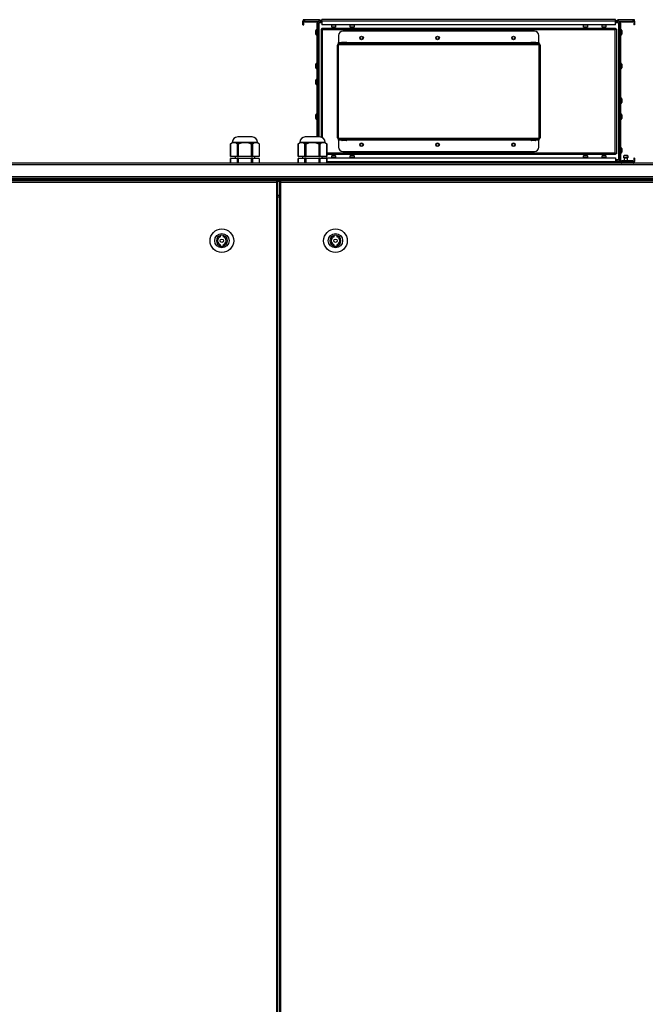
# Model space of a CAD drawing. Units: millimetres. Extents: x -1083 to 16398, y -9624 to 1710.
# Drawn here: x 15024 to 15766, y -6503 to -5336 of the extents above; entities that cross this region are included whole.
import ezdxf

# ---------------------------------------------------------------- set-up
doc = ezdxf.new("R2010")
doc.units = ezdxf.units.MM

msp = doc.modelspace()

# ---------------------------------------------------------------- linework, layer by layer
at = {"color": 7, "linetype": 'Continuous', "lineweight": 25}
for p, q in [((15359.9, -5341.9), (15359.9, -5337.7)), ((15359.9, -5341.9), (15360.9, -5341.9)), ((15360.2, -5336.1), (15360.2, -5337.6)), ((15362.2, -5336.1), (15360.2, -5336.1)), ((15360.2, -5337.6), (15362.2, -5337.6)), ((15360.2, -5337.9), (15360.2, -5337.6)), ((15378.6, -5337.9), (15360.2, -5337.9)), ((15360.2, -5338.1), (15360.2, -5337.9)), ((15360.2, -5338.1), (15361.2, -5338.1)), ((15360.9, -5341.9), (15360.9, -5338.1)), ((15361.7, -5335.9), (15375.6, -5335.9)), ((15362.2, -5337.6), (15362.2, -5336.1)), ((15379, -5336.1), (15362.2, -5336.1)), ((15362.2, -5337.6), (15379.2, -5337.6)), ((15362.2, -5338.4), (15362.2, -5338.4)), ((15362.2, -5338.4), (15375.2, -5338.4)), ((15375.2, -5338.4), (15375.2, -5338.1)), ((15375.2, -5338.1), (15378.2, -5338.1)), ((15376.4, -5338.1), (15376.4, -5474.9)), ((15377.4, -5338.1), (15377.4, -5474.9)), ((15377.4, -5339.7), (15379.2, -5339.7)), ((15382.4, -5339.7), (15379.2, -5339.7)), ((15380.2, -5336.5), (15380.2, -5338.1)), ((15381.2, -5338.4), (15381.2, -5336.9)), ((15381.2, -5336.9), (15381.2, -5336.9)), ((15381.2, -5336.9), (15382.4, -5336.9)), ((15381.5, -5338.4), (15382.4, -5338.4)), ((15730.4, -5335.9), (15382.4, -5335.9)), ((15382.4, -5337.7), (15382.4, -5335.9)), ((15730.4, -5337.7), (15382.4, -5337.7)), ((15382.4, -5337.7), (15382.4, -5342.1)), ((15730.4, -5342.1), (15382.4, -5342.1)), ((15394, -5344.6), (15394, -5342.2)), ((15398.5, -5342.2), (15398.5, -5344.6)), ((15416, -5344.6), (15416, -5342.2)), ((15420.5, -5342.2), (15420.5, -5344.6)), ((15692.4, -5344.6), (15692.4, -5342.2)), ((15696.9, -5342.2), (15696.9, -5344.6)), ((15714.4, -5344.6), (15714.4, -5342.2)), ((15718.9, -5342.2), (15718.9, -5344.6)), ((15730.4, -5337.7), (15730.4, -5335.9)), ((15730.4, -5336.9), (15731.6, -5336.9)), ((15730.4, -5342.1), (15730.4, -5337.7)), ((15730.4, -5338.4), (15731.4, -5338.4)), ((15733.6, -5339.7), (15730.4, -5339.7)), ((15731.6, -5336.9), (15731.6, -5336.9)), ((15731.6, -5336.9), (15731.6, -5338.4)), ((15732.6, -5336.5), (15732.6, -5338.1)), ((15733.6, -5337.6), (15750.6, -5337.6)), ((15733.6, -5339.7), (15735.4, -5339.7)), ((15733.6, -5339.7), (15733.6, -5502.1)), ((15750.6, -5336.1), (15733.9, -5336.1)), ((15752.6, -5337.9), (15734.3, -5337.9)), ((15734.6, -5338.1), (15737.6, -5338.1)), ((15735.4, -5503.8), (15735.4, -5338.1)), ((15736.4, -5503.8), (15736.4, -5338.1)), ((15737.2, -5335.9), (15751.1, -5335.9)), ((15737.6, -5338.1), (15737.6, -5338.4)), ((15737.6, -5338.4), (15750.6, -5338.4)), ((15750.6, -5336.1), (15750.6, -5337.6)), ((15752.6, -5336.1), (15750.6, -5336.1)), ((15750.6, -5337.6), (15752.6, -5337.6)), ((15750.6, -5338.4), (15750.6, -5338.4)), ((15752.6, -5338.1), (15751.6, -5338.1)), ((15751.9, -5338.1), (15751.9, -5341.9)), ((15752.9, -5341.9), (15751.9, -5341.9)), ((15752.6, -5337.6), (15752.6, -5336.1)), ((15752.6, -5337.6), (15752.6, -5337.9)), ((15752.6, -5337.9), (15752.6, -5338.1)), ((15752.9, -5337.7), (15752.9, -5341.9)), ((15375.2, -5353.1), (15375.2, -5348.7)), ((15381.4, -5347), (15382.4, -5347)), ((15381.4, -5347), (15381.4, -5475.2)), ((15382.5, -5345.9), (15730.3, -5345.9)), ((15382.5, -5345.9), (15382.5, -5346.9)), ((15383.2, -5347.7), (15729.6, -5347.7)), ((15394.3, -5344.9), (15396.2, -5344.9)), ((15396.2, -5344.9), (15398.2, -5344.9)), ((15402.2, -5354.6), (15402.2, -5363.1)), ((15634.4, -5349.6), (15407.2, -5349.6)), ((15416.3, -5344.9), (15418.2, -5344.9)), ((15418.2, -5344.9), (15420.2, -5344.9)), ((15639.4, -5363.1), (15639.4, -5354.6)), ((15692.7, -5344.9), (15694.6, -5344.9)), ((15694.6, -5344.9), (15696.6, -5344.9)), ((15714.7, -5344.9), (15716.6, -5344.9)), ((15716.6, -5344.9), (15718.6, -5344.9)), ((15729.6, -5347.7), (15729.6, -5494.1)), ((15730.3, -5345.9), (15730.3, -5346.9)), ((15731.4, -5347), (15730.4, -5347)), ((15731.4, -5347), (15731.4, -5494.9)), ((15737.6, -5348.7), (15737.6, -5353.1)), ((15400.8, -5475.9), (15400.8, -5366)), ((15402.2, -5366), (15400.8, -5366)), ((15402.2, -5363.9), (15402.2, -5363.1)), ((15402.2, -5363.9), (15639.4, -5363.9)), ((15402.2, -5363.9), (15402.2, -5365.3)), ((15402.2, -5364.6), (15402.2, -5364.6)), ((15402.2, -5365.3), (15639.4, -5365.3)), ((15402.2, -5366), (15402.2, -5365.3)), ((15402.2, -5365.3), (15402.2, -5365.3)), ((15402.2, -5475.9), (15402.2, -5366)), ((15402.2, -5366), (15402.2, -5366)), ((15406.6, -5362.7), (15408.8, -5362.7)), ((15408.8, -5362.7), (15411, -5362.7)), ((15630.6, -5362.7), (15632.8, -5362.7)), ((15632.8, -5362.7), (15635, -5362.7)), ((15639.4, -5363.1), (15639.4, -5363.9)), ((15639.4, -5365.3), (15639.4, -5363.9)), ((15639.5, -5364.6), (15639.4, -5364.6)), ((15639.4, -5365.3), (15639.4, -5366)), ((15639.5, -5365.3), (15639.4, -5365.3)), ((15639.5, -5366), (15639.4, -5366)), ((15639.5, -5366), (15639.5, -5475.9)), ((15639.5, -5366), (15640.8, -5366)), ((15640.8, -5366), (15640.8, -5475.9)), ((15375.2, -5393.1), (15375.2, -5388.7)), ((15737.6, -5388.7), (15737.6, -5393.1)), ((15375.2, -5412.1), (15375.2, -5407.7)), ((15737.6, -5429.7), (15737.6, -5434.1)), ((15375.2, -5453.1), (15375.2, -5448.7)), ((15737.6, -5448.7), (15737.6, -5453.1)), ((15274.2, -5483.2), (15275.7, -5481.9)), ((15274.2, -5497.9), (15274.2, -5483.2)), ((15274.5, -5497.9), (15274.5, -5483)), ((15275.7, -5481.9), (15276.2, -5481.9)), ((15276.2, -5481.9), (15276.2, -5481.4)), ((15278.2, -5481.9), (15276.2, -5481.9)), ((15280.3, -5481.9), (15278.2, -5481.9)), ((15280.3, -5481.9), (15287.1, -5481.9)), ((15282, -5483), (15282, -5497.9)), ((15299.7, -5474.9), (15282.7, -5474.9)), ((15283.7, -5497.9), (15283.7, -5483)), ((15291.2, -5481.9), (15287.1, -5481.9)), ((15295.4, -5481.9), (15291.2, -5481.9)), ((15295.4, -5481.9), (15298.7, -5483)), ((15295.4, -5481.9), (15302.1, -5481.9)), ((15298.7, -5483), (15298.7, -5497.9)), ((15300.5, -5497.9), (15300.5, -5483)), ((15304.2, -5481.9), (15302.1, -5481.9)), ((15306.3, -5481.9), (15304.2, -5481.9)), ((15306.2, -5481.4), (15306.2, -5481.9)), ((15306.3, -5481.9), (15306.8, -5481.9)), ((15306.8, -5481.9), (15308.2, -5483.2)), ((15308, -5483), (15308, -5497.9)), ((15308.2, -5483.2), (15308.2, -5497.9)), ((15354.2, -5483.2), (15355.7, -5481.9)), ((15354.2, -5497.9), (15354.2, -5483.2)), ((15354.5, -5497.9), (15354.5, -5483)), ((15355.7, -5481.9), (15356.1, -5481.9)), ((15358.2, -5481.9), (15356.1, -5481.9)), ((15356.2, -5481.9), (15356.2, -5481.4)), ((15360.3, -5481.9), (15358.2, -5481.9)), ((15360.3, -5481.9), (15367, -5481.9)), ((15361.9, -5483), (15361.9, -5497.9)), ((15379.7, -5474.9), (15362.7, -5474.9)), ((15363.7, -5497.9), (15363.7, -5483)), ((15371.2, -5481.9), (15367, -5481.9)), ((15375.3, -5481.9), (15371.2, -5481.9)), ((15375.3, -5481.9), (15378.7, -5483)), ((15375.3, -5481.9), (15382.1, -5481.9)), ((15378.7, -5483), (15378.7, -5497.9)), ((15380.4, -5497.9), (15380.4, -5483)), ((15384.2, -5481.9), (15382.1, -5481.9)), ((15386.3, -5481.9), (15384.2, -5481.9)), ((15386.2, -5481.4), (15386.2, -5481.9)), ((15386.3, -5481.9), (15386.8, -5481.9)), ((15386.8, -5481.9), (15388.2, -5483.2)), ((15388, -5483), (15388, -5497.9)), ((15388.2, -5483.2), (15388.2, -5497.9)), ((15402.2, -5475.9), (15400.8, -5475.9)), ((15402.2, -5475.9), (15402.2, -5475.9)), ((15402.2, -5476.6), (15402.2, -5475.9)), ((15402.2, -5476.5), (15402.2, -5477.2)), ((15402.2, -5476.5), (15402.2, -5476.5)), ((15639.4, -5476.6), (15402.2, -5476.6)), ((15402.2, -5476.6), (15402.2, -5477.9)), ((15402.2, -5477.2), (15402.2, -5477.2)), ((15402.2, -5477.9), (15639.4, -5477.9)), ((15402.2, -5478.7), (15402.2, -5477.9)), ((15402.2, -5478.7), (15402.2, -5487.2)), ((15411, -5479.1), (15406.6, -5479.1)), ((15635, -5479.1), (15630.6, -5479.1)), ((15639.4, -5475.9), (15639.4, -5476.6)), ((15639.4, -5475.9), (15639.5, -5475.9)), ((15639.4, -5476.5), (15639.5, -5476.5)), ((15639.4, -5477.9), (15639.4, -5476.6)), ((15639.4, -5477.2), (15639.5, -5477.2)), ((15639.4, -5477.9), (15639.4, -5478.7)), ((15639.4, -5487.2), (15639.4, -5478.7)), ((15640.8, -5475.9), (15639.5, -5475.9)), ((15639.5, -5476.5), (15639.5, -5477.2)), ((15730.3, -5495.9), (15388.2, -5495.9)), ((15407.2, -5492.2), (15634.4, -5492.2)), ((15730.3, -5495.9), (15730.3, -5494.9)), ((15731.4, -5494.9), (15730.4, -5494.9)), ((15737.6, -5488.7), (15737.6, -5493.1)), ((14377.1, -5507.4), (16285.3, -5507.4)), ((16284.8, -5505.9), (14377.7, -5505.9)), ((15274.2, -5497.9), (15274.5, -5497.9)), ((15274.2, -5505.9), (15274.2, -5500.4)), ((15274.5, -5500.4), (15274.2, -5500.4)), ((15282, -5497.9), (15274.5, -5497.9)), ((15274.5, -5505.9), (15274.5, -5500.4)), ((15282, -5500.4), (15274.5, -5500.4)), ((15280, -5500.4), (15280, -5497.9)), ((15282, -5497.9), (15283.7, -5497.9)), ((15282, -5500.4), (15282, -5505.9)), ((15283.7, -5500.4), (15282, -5500.4)), ((15298.7, -5497.9), (15283.7, -5497.9)), ((15283.7, -5505.9), (15283.7, -5500.4)), ((15298.7, -5500.4), (15283.7, -5500.4)), ((15298.7, -5497.9), (15300.5, -5497.9)), ((15298.7, -5500.4), (15298.7, -5505.9)), ((15300.5, -5500.4), (15298.7, -5500.4)), ((15308, -5497.9), (15300.5, -5497.9)), ((15300.5, -5505.9), (15300.5, -5500.4)), ((15308, -5500.4), (15300.5, -5500.4)), ((15302.5, -5497.9), (15302.5, -5500.4)), ((15308, -5497.9), (15308.2, -5497.9)), ((15308, -5500.4), (15308, -5505.9)), ((15308.2, -5500.4), (15308, -5500.4)), ((15308.2, -5500.4), (15308.2, -5505.9)), ((15354.2, -5497.9), (15354.5, -5497.9)), ((15354.2, -5505.9), (15354.2, -5500.4)), ((15354.5, -5500.4), (15354.2, -5500.4)), ((15361.9, -5497.9), (15354.5, -5497.9)), ((15354.5, -5505.9), (15354.5, -5500.4)), ((15361.9, -5500.4), (15354.5, -5500.4)), ((15359.9, -5500.4), (15359.9, -5499.9)), ((15359.9, -5499.9), (15360, -5499.9)), ((15360, -5500.4), (15360, -5497.9)), ((15361.9, -5497.9), (15363.7, -5497.9)), ((15361.9, -5500.4), (15361.9, -5505.9)), ((15363.7, -5500.4), (15361.9, -5500.4)), ((15378.7, -5497.9), (15363.7, -5497.9)), ((15363.7, -5505.9), (15363.7, -5500.4)), ((15378.7, -5500.4), (15363.7, -5500.4)), ((15378.7, -5497.9), (15380.4, -5497.9)), ((15378.7, -5500.4), (15378.7, -5505.9)), ((15380.4, -5500.4), (15378.7, -5500.4)), ((15388, -5497.9), (15380.4, -5497.9)), ((15380.4, -5505.9), (15380.4, -5500.4)), ((15388, -5500.4), (15380.4, -5500.4)), ((15382.5, -5497.9), (15382.5, -5500.4)), ((15382.5, -5499.7), (15730.4, -5499.7)), ((15388, -5497.9), (15388.2, -5497.9)), ((15388, -5500.4), (15388, -5505.9)), ((15388.2, -5500.4), (15388, -5500.4)), ((15388.2, -5500.4), (15388.2, -5505.9)), ((15394, -5499.6), (15394, -5497.2)), ((15398.2, -5496.9), (15394.3, -5496.9)), ((15398.5, -5497.2), (15398.5, -5499.6)), ((15416, -5499.6), (15416, -5497.2)), ((15420.2, -5496.9), (15416.3, -5496.9)), ((15420.5, -5497.2), (15420.5, -5499.6)), ((15692.4, -5499.6), (15692.4, -5497.2)), ((15696.6, -5496.9), (15692.7, -5496.9)), ((15696.9, -5497.2), (15696.9, -5499.6)), ((15714.4, -5499.6), (15714.4, -5497.2)), ((15718.6, -5496.9), (15714.7, -5496.9)), ((15718.9, -5497.2), (15718.9, -5499.6)), ((15730.4, -5499.7), (15730.4, -5504.1)), ((15733.6, -5502.1), (15730.4, -5502.1)), ((15731.4, -5503.4), (15730.4, -5503.4)), ((15730.4, -5505.9), (15730.4, -5504.1)), ((15731.6, -5504.9), (15730.4, -5504.9)), ((15731.6, -5503.4), (15731.6, -5504.9)), ((15731.6, -5504.9), (15731.6, -5504.9)), ((15732.6, -5505.4), (15732.6, -5503.8)), ((15733.6, -5502.1), (15735.4, -5502.1)), ((15750.6, -5504.2), (15733.6, -5504.2)), ((15733.9, -5505.7), (15750.6, -5505.7)), ((15734.3, -5504), (15752.6, -5504)), ((15737.6, -5503.8), (15734.6, -5503.8)), ((15750.6, -5503.4), (15737.6, -5503.4)), ((15737.6, -5503.4), (15737.6, -5503.8)), ((15740.2, -5499.6), (15740.2, -5497.2)), ((15743.2, -5496.9), (15740.5, -5496.9)), ((15744.4, -5499.9), (15740.5, -5499.9)), ((15740.9, -5503.4), (15740.9, -5499.9)), ((15744.4, -5496.9), (15743.2, -5496.9)), ((15743.9, -5499.9), (15743.9, -5503.4)), ((15744.7, -5497.2), (15744.7, -5499.6)), ((15750.6, -5503.4), (15750.6, -5503.4)), ((15750.6, -5504.2), (15750.6, -5505.7)), ((15752.6, -5504.2), (15750.6, -5504.2)), ((15750.6, -5505.7), (15752.6, -5505.7)), ((15752.6, -5503.8), (15751.6, -5503.8)), ((15752.9, -5499.9), (15751.9, -5499.9)), ((15751.9, -5499.9), (15751.9, -5503.8)), ((15752.6, -5503.8), (15752.6, -5504)), ((15752.6, -5504), (15752.6, -5504.2)), ((15752.6, -5505.7), (15752.6, -5504.2)), ((15752.9, -5499.9), (15752.9, -5504.1)), ((16285.3, -5522.2), (14377.1, -5522.2)), ((14377.7, -5523.6), (16284.7, -5523.6)), ((14377.7, -5525.1), (16284.7, -5525.1)), ((14377.8, -5525.1), (16284.6, -5525.1)), ((14392.5, -5525.9), (16270, -5525.9)), ((15328.5, -5526.9), (14398.6, -5526.9)), ((14398.6, -5528.4), (15328.5, -5528.4)), ((15328.5, -5526.9), (15328.5, -5528.4)), ((15329, -5526.9), (15328.5, -5526.9)), ((15328.5, -5527.4), (15333.9, -5527.4)), ((15329, -5527.7), (15328.5, -5527.7)), ((15329.1, -5527.8), (15328.5, -5527.8)), ((15328.5, -5528.4), (15328.5, -7573.5)), ((15329.9, -5528.4), (15328.5, -5528.4)), ((15329, -5527.7), (15329, -5527.4)), ((15329.1, -5527.8), (15329.1, -5528.4)), ((15329.9, -5527.8), (15329.1, -5527.8)), ((15329.9, -5527.8), (15329.9, -5528.4)), ((15329.9, -5528.4), (15329.9, -7573.5)), ((15332.5, -5527.8), (15332.5, -5528.4)), ((15332.5, -5527.8), (15333.3, -5527.8)), ((15332.5, -7573.5), (15332.5, -5528.4)), ((15333.9, -5528.4), (15332.5, -5528.4)), ((15333.3, -5527.8), (15333.3, -5528.4)), ((15333.3, -5527.8), (15333.9, -5527.8)), ((15333.4, -5527.7), (15333.4, -5527.4)), ((15333.4, -5527.7), (15333.9, -5527.7)), ((15333.9, -5528.4), (15333.9, -5526.9)), ((16263.8, -5526.9), (15333.9, -5526.9)), ((15333.9, -7573.5), (15333.9, -5528.4)), ((15333.9, -5528.4), (16263.8, -5528.4)), ((15329.9, -5545.9), (15332.5, -5545.9)), ((15262.4, -5593.2), (15262.4, -5591.6)), ((15265.4, -5591.6), (15265.4, -5593.2)), ((15397, -5593.2), (15397, -5591.6)), ((15400, -5591.6), (15400, -5593.2)), ((15262.4, -5604.3), (15262.4, -5602.7)), ((15265.4, -5602.7), (15265.4, -5604.3)), ((15397, -5604.3), (15397, -5602.7)), ((15400, -5602.7), (15400, -5604.3))]:
    msp.add_line(p, q, dxfattribs=at)
at = {"color": 8, "linetype": 'Continuous', "lineweight": 25}
for p, q in [((15360.2, -5337.7), (15359.9, -5337.7)), ((15361.7, -5336.1), (15361.7, -5335.9)), ((15375.6, -5336.1), (15375.6, -5335.9)), ((15379.2, -5474.9), (15379.2, -5339.7)), ((15394, -5342.2), (15398.5, -5342.2)), ((15396.2, -5344.6), (15394, -5344.6)), ((15398.5, -5344.6), (15396.2, -5344.6)), ((15416, -5342.2), (15420.5, -5342.2)), ((15418.2, -5344.6), (15416, -5344.6)), ((15420.5, -5344.6), (15418.2, -5344.6)), ((15692.4, -5342.2), (15696.9, -5342.2)), ((15694.6, -5344.6), (15692.4, -5344.6)), ((15696.9, -5344.6), (15694.6, -5344.6)), ((15714.4, -5342.2), (15718.9, -5342.2)), ((15716.6, -5344.6), (15714.4, -5344.6)), ((15718.9, -5344.6), (15716.6, -5344.6)), ((15737.2, -5336.1), (15737.2, -5335.9)), ((15751.1, -5336.1), (15751.1, -5335.9)), ((15752.6, -5337.7), (15752.9, -5337.7)), ((15383.2, -5476), (15383.2, -5347.7)), ((15402.2, -5363.1), (15405.8, -5363.1)), ((15411.8, -5363.1), (15629.8, -5363.1)), ((15635.8, -5363.1), (15639.4, -5363.1)), ((15306.2, -5481.4), (15276.2, -5481.4)), ((15386.2, -5481.4), (15356.2, -5481.4)), ((15405.8, -5478.7), (15402.2, -5478.7)), ((15629.8, -5478.7), (15411.8, -5478.7)), ((15639.4, -5478.7), (15635.8, -5478.7)), ((15729.6, -5494.1), (15388.2, -5494.1)), ((15388.2, -5504.1), (15730.4, -5504.1)), ((15394, -5497.2), (15398.5, -5497.2)), ((15396.3, -5499.6), (15394, -5499.6)), ((15398.5, -5499.6), (15396.3, -5499.6)), ((15416, -5497.2), (15420.5, -5497.2)), ((15418.2, -5499.6), (15416, -5499.6)), ((15420.5, -5499.6), (15418.2, -5499.6)), ((15692.4, -5497.2), (15696.9, -5497.2)), ((15694.6, -5499.6), (15692.4, -5499.6)), ((15696.9, -5499.6), (15694.6, -5499.6)), ((15714.4, -5497.2), (15718.9, -5497.2)), ((15716.6, -5499.6), (15714.4, -5499.6)), ((15718.9, -5499.6), (15716.6, -5499.6)), ((15737.2, -5505.7), (15737.2, -5505.9)), ((15743.3, -5497.2), (15740.2, -5497.2)), ((15744.7, -5499.6), (15740.2, -5499.6)), ((15743.3, -5497.2), (15744.7, -5497.2)), ((15751.1, -5505.7), (15751.1, -5505.9)), ((15752.6, -5504.1), (15752.9, -5504.1)), ((15332.5, -5544.5), (15329.9, -5544.5))]:
    msp.add_line(p, q, dxfattribs=at)
at = {"color": 7, "linetype": 'Continuous', "lineweight": 25, "flags": 128}
for points in [[(15394, -5342.2), (15394, -5342.2), (15394, -5342.1)], [(15398.4, -5342.1), (15398.5, -5342.2), (15398.5, -5342.2)], [(15416, -5342.2), (15416, -5342.2), (15416, -5342.1)], [(15420.4, -5342.1), (15420.5, -5342.2), (15420.5, -5342.2)], [(15692.4, -5342.2), (15692.4, -5342.2), (15692.4, -5342.1)], [(15696.8, -5342.1), (15696.9, -5342.2), (15696.9, -5342.2)], [(15714.4, -5342.2), (15714.4, -5342.2), (15714.4, -5342.1)], [(15718.8, -5342.1), (15718.9, -5342.2), (15718.9, -5342.2)], [(15394, -5499.7), (15394, -5499.7), (15394, -5499.6)], [(15398.5, -5499.6), (15398.5, -5499.7), (15398.4, -5499.7)], [(15416, -5499.7), (15416, -5499.7), (15416, -5499.6)], [(15420.5, -5499.6), (15420.5, -5499.7), (15420.4, -5499.7)], [(15692.4, -5499.7), (15692.4, -5499.7), (15692.4, -5499.6)], [(15696.9, -5499.6), (15696.9, -5499.7), (15696.8, -5499.7)], [(15714.4, -5499.7), (15714.4, -5499.7), (15714.4, -5499.6)], [(15718.9, -5499.6), (15718.9, -5499.7), (15718.8, -5499.7)]]:
    msp.add_lwpolyline(points, dxfattribs=at)
at = {"color": 7, "linetype": 'Continuous', "lineweight": 25}
for centre, radius in [((15429.4, -5357.6), 2.15), ((15429.4, -5357.6), 1.65), ((15519.4, -5357.6), 2.15), ((15519.4, -5357.6), 1.65), ((15609.4, -5357.6), 2.15), ((15609.4, -5357.6), 1.65), ((15429.4, -5484.2), 2.15), ((15429.4, -5484.2), 1.65), ((15519.4, -5484.2), 2.15), ((15519.4, -5484.2), 1.65), ((15609.4, -5484.2), 2.15), ((15609.4, -5484.2), 1.65), ((15263.9, -5597.9), 14), ((15263.9, -5597.9), 8.5), ((15398.5, -5597.9), 14), ((15398.5, -5597.9), 8.5), ((15263.9, -5597.9), 2), ((15398.5, -5597.9), 2)]:
    msp.add_circle(centre, radius, dxfattribs=at)
for centre, radius, start, end in [((15361.7, -5337.7), 1.8, 148.2117, 180), ((15361.7, -5337.7), 1.8, 90, 117.266), ((15375.6, -5337.7), 1.8, 62.734, 90), ((15377, -5335.9), 2.5, 299.9288, 309.5177), ((15379.2, -5338.6), 1, 90, 129.5177), ((15379, -5338.6), 2.5, 60.0712, 90), ((15379.2, -5338.6), 1, 50.4823, 90), ((15381.5, -5335.9), 2.5, 230.4823, 240.0712), ((15381.5, -5335.9), 2.5, 264.3228, 270), ((15394.3, -5344.6), 0.3, 180, 270), ((15398.2, -5344.6), 0.3, 270, 360), ((15416.3, -5344.6), 0.3, 180, 270), ((15420.2, -5344.6), 0.3, 270, 360), ((15692.7, -5344.6), 0.3, 180, 270), ((15696.6, -5344.6), 0.3, 270, 360), ((15714.7, -5344.6), 0.3, 180, 270), ((15718.6, -5344.6), 0.3, 270, 360), ((15731.4, -5335.9), 2.5, 270, 275.6772), ((15733.9, -5338.6), 2.5, 90, 119.9288), ((15731.4, -5335.9), 2.5, 299.9288, 309.5177), ((15733.6, -5338.6), 1, 90, 129.5177), ((15733.6, -5338.6), 1, 50.4823, 90), ((15735.9, -5335.9), 2.5, 230.4823, 240.0712), ((15737.2, -5337.7), 1.8, 90, 117.266), ((15751.1, -5337.7), 1.8, 62.734, 90), ((15751.1, -5337.7), 1.8, 360, 31.7883), ((15376.3, -5348.7), 1.07, 83.0363, 180), ((15376.3, -5353.1), 1.07, 180, 276.9637), ((15407.2, -5354.6), 5, 90, 180), ((15634.4, -5354.6), 5, 360, 90), ((15736.5, -5348.7), 1.07, 360, 96.9637), ((15736.5, -5353.1), 1.07, 263.0363, 360), ((15402.2, -5366), 1.34, 90, 180), ((15402.2, -5366), 0.64, 90, 180), ((15406.6, -5363.8), 1.07, 90, 186.9637), ((15411, -5363.8), 1.07, 353.0363, 90), ((15630.6, -5363.8), 1.07, 90, 186.9637), ((15635, -5363.8), 1.07, 353.0363, 90), ((15639.5, -5366), 1.34, 360, 90), ((15639.5, -5366), 0.64, 360, 90), ((15376.3, -5388.7), 1.07, 83.0363, 180), ((15736.5, -5388.7), 1.07, 360, 96.9637), ((15376.3, -5393.1), 1.07, 180, 276.9637), ((15736.5, -5393.1), 1.07, 263.0363, 360), ((15376.3, -5407.7), 1.07, 83.0363, 180), ((15376.3, -5412.1), 1.07, 180, 276.9637), ((15736.5, -5429.7), 1.07, 360, 96.9637), ((15736.5, -5434.1), 1.07, 263.0363, 360), ((15376.3, -5448.7), 1.07, 83.0363, 180), ((15736.5, -5448.7), 1.07, 360, 96.9637), ((15376.3, -5453.1), 1.07, 180, 276.9637), ((15736.5, -5453.1), 1.07, 263.0363, 360), ((15282.7, -5481.4), 6.5, 90, 180), ((15299.7, -5481.4), 6.5, 360, 90), ((15362.7, -5481.4), 6.5, 90, 180), ((15379.7, -5481.4), 6.5, 360, 90), ((15402.2, -5475.9), 1.34, 180, 270), ((15402.2, -5475.9), 0.64, 180, 270), ((15406.6, -5478.1), 1.07, 173.0363, 270), ((15411, -5478.1), 1.07, 270, 6.9637), ((15630.6, -5478.1), 1.07, 173.0363, 270), ((15635, -5478.1), 1.07, 270, 6.9637), ((15639.5, -5475.9), 0.64, 270, 360), ((15639.5, -5475.9), 1.34, 270, 360), ((15407.2, -5487.2), 5, 180, 270), ((15634.4, -5487.2), 5, 270, 360), ((15736.5, -5488.7), 1.07, 360, 96.9637), ((15736.5, -5493.1), 1.07, 263.0363, 360), ((15394.3, -5497.2), 0.3, 90, 180), ((15398.2, -5497.2), 0.3, 360, 90), ((15416.3, -5497.2), 0.3, 90, 180), ((15420.2, -5497.2), 0.3, 360, 90), ((15692.7, -5497.2), 0.3, 90, 180), ((15696.6, -5497.2), 0.3, 360, 90), ((15714.7, -5497.2), 0.3, 90, 180), ((15718.6, -5497.2), 0.3, 360, 90), ((15731.4, -5505.9), 2.5, 84.3228, 90), ((15731.4, -5505.9), 2.5, 50.4823, 60.0712), ((15733.9, -5503.2), 2.5, 240.0712, 270), ((15733.6, -5503.2), 1, 230.4823, 270), ((15733.6, -5503.2), 1, 270, 309.5177), ((15735.9, -5505.9), 2.5, 119.9288, 129.5177), ((15737.2, -5504.1), 1.8, 242.734, 270), ((15740.5, -5497.2), 0.3, 90, 180), ((15740.5, -5499.6), 0.3, 180, 270), ((15744.4, -5497.2), 0.3, 360, 90), ((15744.4, -5499.6), 0.3, 270, 360), ((15751.1, -5504.1), 1.8, 270, 297.266), ((15751.1, -5504.1), 1.8, 328.2117, 360), ((15263.9, -5597.9), 6.5, 103.3424, 256.6576), ((15263.9, -5597.9), 5, 107.4576, 252.5424), ((15263.9, -5597.9), 6.5, 76.6576, 103.3424), ((15263.9, -5597.9), 6.5, 283.3424, 76.6576), ((15263.9, -5597.9), 5, 287.4576, 72.5424), ((15398.5, -5597.9), 6.5, 103.3424, 256.6576), ((15398.5, -5597.9), 5, 107.4576, 252.5424), ((15398.5, -5597.9), 6.5, 76.6576, 103.3424), ((15398.5, -5597.9), 6.5, 283.3424, 76.6576), ((15398.5, -5597.9), 5, 287.4576, 72.5424), ((15263.9, -5597.9), 6.5, 256.6576, 283.3424), ((15398.5, -5597.9), 6.5, 256.6576, 283.3424)]:
    msp.add_arc(centre, radius, start, end, dxfattribs=at)
for points, knots in [([(15362.2, -5338.4), (15362.2, -5338.4), (15362.2, -5338.4), (15362, -5338.3), (15361.8, -5338.2), (15361.5, -5338.1), (15361.3, -5338.1), (15361.2, -5338.1)], [0, 0, 0, 0, 0.207047, 0.413605, 0.632717, 0.859077, 1, 1, 1, 1]), ([(15380.6, -5336.7), (15380.5, -5336.7), (15380.4, -5336.6), (15380.2, -5336.5), (15380.2, -5336.5), (15380.2, -5336.5)], [0, 0, 0, 0, 0.353507, 0.708136, 1, 1, 1, 1]), ([(15380.2, -5338.1), (15380.2, -5338.1), (15380.2, -5338.1), (15380.4, -5338.2), (15380.6, -5338.3), (15380.9, -5338.4), (15381.1, -5338.4), (15381.2, -5338.4)], [0, 0, 0, 0, 0.193751, 0.386906, 0.595146, 0.821538, 1, 1, 1, 1]), ([(15381.2, -5336.9), (15381.1, -5336.9), (15380.9, -5336.9), (15380.7, -5336.8), (15380.6, -5336.7), (15380.6, -5336.7)], [0, 0, 0, 0, 0.362209, 0.722611, 1, 1, 1, 1]), ([(15732.3, -5336.7), (15732.2, -5336.8), (15732.1, -5336.9), (15731.8, -5336.9), (15731.7, -5336.9), (15731.6, -5336.9)], [0, 0, 0, 0, 0.425576, 0.784301, 1, 1, 1, 1]), ([(15731.6, -5338.4), (15731.7, -5338.4), (15731.9, -5338.4), (15732.2, -5338.3), (15732.5, -5338.2), (15732.6, -5338.1), (15732.6, -5338.1), (15732.6, -5338.1)], [0, 0, 0, 0, 0.207053, 0.4136, 0.632698, 0.85906, 1, 1, 1, 1]), ([(15732.6, -5336.5), (15732.6, -5336.5), (15732.6, -5336.5), (15732.5, -5336.6), (15732.3, -5336.7), (15732.3, -5336.7)], [0, 0, 0, 0, 0.329535, 0.65879, 1, 1, 1, 1]), ([(15751.6, -5338.1), (15751.5, -5338.1), (15751.3, -5338.1), (15751, -5338.2), (15750.8, -5338.3), (15750.6, -5338.4), (15750.6, -5338.4), (15750.6, -5338.4)], [0, 0, 0, 0, 0.19373, 0.38688, 0.595127, 0.821529, 1, 1, 1, 1]), ([(15383.2, -5347.7), (15383, -5347.7), (15382.6, -5347.6), (15382, -5347.4), (15381.6, -5347.3), (15381.4, -5347.1), (15381.4, -5347), (15381.4, -5347)], [0, 0, 0, 0, 0.221747, 0.443509, 0.665287, 0.887035, 1, 1, 1, 1]), ([(15383.2, -5347.7), (15383.1, -5347.7), (15382.9, -5347.5), (15382.6, -5347.3), (15382.4, -5347.2), (15382.4, -5347.1), (15382.4, -5347)], [0, 0, 0, 0, 0.281809, 0.530522, 0.779169, 1, 1, 1, 1]), ([(15382.5, -5345.9), (15382.5, -5346), (15382.6, -5346), (15382.8, -5346.3), (15383, -5346.8), (15383.1, -5347.3), (15383.2, -5347.6), (15383.2, -5347.7)], [0, 0, 0, 0, 0.2217388, 0.4435205, 0.6652676, 0.8870344, 1, 1, 1, 1]), ([(15382.5, -5346.9), (15382.6, -5347), (15382.7, -5347), (15382.9, -5347.2), (15383, -5347.4), (15383.2, -5347.6), (15383.2, -5347.7)], [0, 0, 0, 0, 0.281804, 0.530504, 0.779155, 1, 1, 1, 1]), ([(15729.6, -5347.7), (15729.7, -5347.5), (15729.8, -5347.1), (15729.9, -5346.6), (15730.1, -5346.1), (15730.2, -5346), (15730.3, -5345.9), (15730.3, -5345.9)], [0, 0, 0, 0, 0.221723, 0.443511, 0.665287, 0.88704, 1, 1, 1, 1]), ([(15729.6, -5347.7), (15729.7, -5347.6), (15729.8, -5347.4), (15730, -5347.1), (15730.2, -5347), (15730.3, -5346.9), (15730.3, -5346.9)], [0, 0, 0, 0, 0.281758, 0.530503, 0.77915, 1, 1, 1, 1]), ([(15731.4, -5347), (15731.4, -5347.1), (15731.4, -5347.2), (15731, -5347.3), (15730.5, -5347.5), (15730, -5347.6), (15729.7, -5347.7), (15729.6, -5347.7)], [0, 0, 0, 0, 0.221741, 0.44351, 0.66527, 0.887034, 1, 1, 1, 1]), ([(15730.4, -5347), (15730.4, -5347.1), (15730.4, -5347.2), (15730.2, -5347.4), (15729.9, -5347.6), (15729.7, -5347.7), (15729.6, -5347.7)], [0, 0, 0, 0, 0.281795, 0.530495, 0.779155, 1, 1, 1, 1]), ([(15274.5, -5483), (15274.4, -5483.1), (15274.2, -5483.2), (15274.2, -5483.2), (15274.2, -5483.2)], [0, 0, 0, 0, 0.532397, 1, 1, 1, 1]), ([(15274.5, -5483), (15274.7, -5482.9), (15275.2, -5482.4), (15275.8, -5482.1), (15276.2, -5481.9)], [0, 0, 0, 0, 0.3441437, 1, 1, 1, 1]), ([(15280.3, -5481.9), (15280.8, -5482.2), (15281.3, -5482.5), (15281.9, -5482.9), (15282, -5483)], [0, 0, 0, 0, 0.7957748, 1, 1, 1, 1]), ([(15283.7, -5483), (15283.5, -5483.1), (15283.2, -5483.2), (15282.6, -5483.2), (15282.2, -5483.2), (15282.1, -5483.1), (15282, -5483)], [0, 0, 0, 0, 0.265835, 0.532722, 0.783622, 1, 1, 1, 1]), ([(15283.7, -5483), (15284.5, -5482.7), (15285.6, -5482.3), (15286.7, -5482), (15287.1, -5481.9)], [0, 0, 0, 0, 0.715444, 1, 1, 1, 1]), ([(15300.5, -5483), (15300.4, -5483.1), (15300.1, -5483.2), (15299.7, -5483.2), (15299.2, -5483.2), (15298.9, -5483.1), (15298.7, -5483)], [0, 0, 0, 0, 0.265815, 0.532714, 0.783616, 1, 1, 1, 1]), ([(15300.5, -5483), (15300.6, -5482.9), (15301.2, -5482.4), (15301.8, -5482.1), (15302.1, -5481.9)], [0, 0, 0, 0, 0.344134, 1, 1, 1, 1]), ([(15306.3, -5481.9), (15306.7, -5482.2), (15307.3, -5482.5), (15307.8, -5482.9), (15308, -5483)], [0, 0, 0, 0, 0.7957772, 1, 1, 1, 1]), ([(15308.2, -5483.2), (15308.2, -5483.2), (15308.2, -5483.2), (15308.2, -5483.2), (15308, -5483.1), (15308, -5483)], [0, 0, 0, 0, 0.066746, 0.567858, 1, 1, 1, 1]), ([(15354.5, -5483), (15354.4, -5483.1), (15354.2, -5483.2), (15354.2, -5483.2), (15354.2, -5483.2)], [0, 0, 0, 0, 0.564045, 1, 1, 1, 1]), ([(15354.5, -5483), (15354.7, -5482.9), (15355.2, -5482.4), (15355.8, -5482.1), (15356.1, -5481.9)], [0, 0, 0, 0, 0.3441269, 1, 1, 1, 1]), ([(15360.3, -5481.9), (15360.7, -5482.2), (15361.3, -5482.5), (15361.8, -5482.9), (15361.9, -5483)], [0, 0, 0, 0, 0.795772, 1, 1, 1, 1]), ([(15363.7, -5483), (15363.5, -5483.1), (15363.1, -5483.2), (15362.6, -5483.2), (15362.2, -5483.2), (15362, -5483.1), (15361.9, -5483)], [0, 0, 0, 0, 0.265836, 0.532728, 0.783628, 1, 1, 1, 1]), ([(15363.7, -5483), (15364.4, -5482.7), (15365.5, -5482.3), (15366.7, -5482), (15367, -5481.9)], [0, 0, 0, 0, 0.715445, 1, 1, 1, 1]), ([(15380.4, -5483), (15380.3, -5483.1), (15380.1, -5483.2), (15379.6, -5483.2), (15379.1, -5483.2), (15378.8, -5483.1), (15378.7, -5483)], [0, 0, 0, 0, 0.265809, 0.532709, 0.783616, 1, 1, 1, 1]), ([(15380.4, -5483), (15380.6, -5482.9), (15381.1, -5482.4), (15381.7, -5482.1), (15382.1, -5481.9)], [0, 0, 0, 0, 0.3441371, 1, 1, 1, 1]), ([(15386.3, -5481.9), (15386.7, -5482.2), (15387.3, -5482.5), (15387.8, -5482.9), (15388, -5483)], [0, 0, 0, 0, 0.795777, 1, 1, 1, 1]), ([(15388.2, -5483.2), (15388.2, -5483.2), (15388.2, -5483.2), (15388.2, -5483.2), (15388, -5483.1), (15388, -5483)], [0, 0, 0, 0, 0.116215, 0.590762, 1, 1, 1, 1]), ([(15729.6, -5494.1), (15729.8, -5494.2), (15730.2, -5494.3), (15730.8, -5494.5), (15731.2, -5494.6), (15731.4, -5494.8), (15731.4, -5494.8), (15731.4, -5494.9)], [0, 0, 0, 0, 0.2217471, 0.4435093, 0.6652869, 0.8870373, 1, 1, 1, 1]), ([(15729.6, -5494.1), (15729.7, -5494.2), (15730, -5494.3), (15730.2, -5494.5), (15730.4, -5494.7), (15730.4, -5494.8), (15730.4, -5494.9)], [0, 0, 0, 0, 0.281808, 0.530527, 0.779157, 1, 1, 1, 1]), ([(15730.3, -5495.9), (15730.3, -5495.9), (15730.2, -5495.9), (15730, -5495.5), (15729.9, -5495.1), (15729.7, -5494.6), (15729.6, -5494.2), (15729.6, -5494.1)], [0, 0, 0, 0, 0.221739, 0.443509, 0.66527, 0.887035, 1, 1, 1, 1]), ([(15730.3, -5494.9), (15730.3, -5494.9), (15730.1, -5494.9), (15730, -5494.7), (15729.8, -5494.4), (15729.7, -5494.2), (15729.6, -5494.1)], [0, 0, 0, 0, 0.2817883, 0.5305028, 0.7791574, 1, 1, 1, 1]), ([(15732.6, -5503.8), (15732.6, -5503.8), (15732.6, -5503.8), (15732.4, -5503.7), (15732.2, -5503.6), (15731.9, -5503.5), (15731.7, -5503.5), (15731.6, -5503.4)], [0, 0, 0, 0, 0.193753, 0.386897, 0.595146, 0.821543, 1, 1, 1, 1]), ([(15731.6, -5504.9), (15731.7, -5504.9), (15731.9, -5505), (15732.1, -5505.1), (15732.2, -5505.1), (15732.3, -5505.2)], [0, 0, 0, 0, 0.362199, 0.722589, 1, 1, 1, 1]), ([(15732.3, -5505.2), (15732.3, -5505.2), (15732.5, -5505.3), (15732.6, -5505.4), (15732.6, -5505.4), (15732.6, -5505.4)], [0, 0, 0, 0, 0.3535202, 0.7081346, 1, 1, 1, 1]), ([(15750.6, -5503.4), (15750.6, -5503.5), (15750.6, -5503.5), (15750.8, -5503.6), (15751.1, -5503.7), (15751.3, -5503.8), (15751.5, -5503.8), (15751.6, -5503.8)], [0, 0, 0, 0, 0.207054, 0.413608, 0.632727, 0.859079, 1, 1, 1, 1])]:
    msp.add_open_spline(points, degree=3, knots=knots, dxfattribs=at)

doc.saveas('drawing.dxf')
